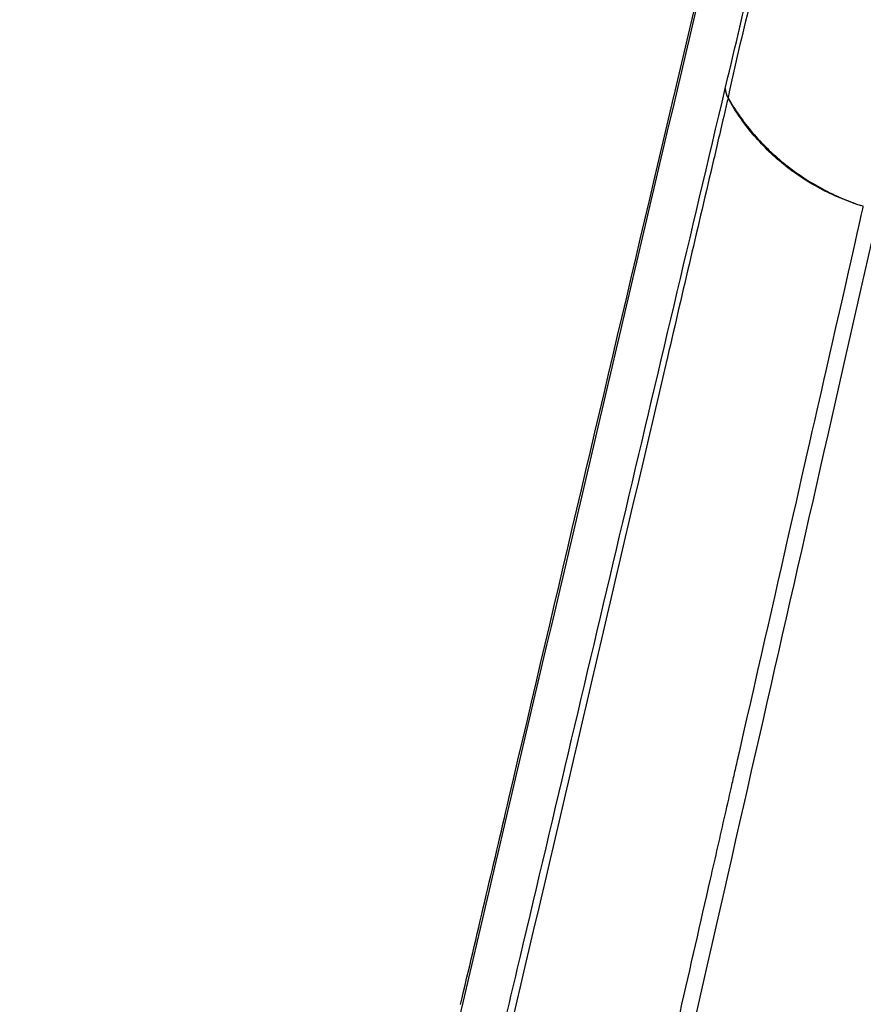
# Model space of a CAD drawing. Units: millimetres. Extents: x -5593 to 5593, y -5593 to 5593.
# Drawn here: x -209 to -102, y 3644 to 3769 of the extents above; entities that cross this region are included whole.
import ezdxf

# ---------------------------------------------------------------- set-up
doc = ezdxf.new("R2010")
doc.units = ezdxf.units.MM
doc.header["$LTSCALE"] = 20
doc.layers.add('2d', color=230, linetype='Continuous')

msp = doc.modelspace()

# ---------------------------------------------------------------- linework, layer by layer
at = {"layer": '2d'}
msp.add_circle((0, 0), 5592.98, dxfattribs=at)
msp.add_arc((11.79, 3709.28), 124.97, 184.9066, 184.9067, dxfattribs=at)
for centre, major_axis, ratio, start_param, end_param in [((-116.65, 3759.99), (-2.91, 0.72), 0.966361, 0.299142, 0.732549), ((-116.65, 3759.97), (-2.92, 0.69), 0.964021, 0.289136, 0.722689)]:
    msp.add_ellipse(centre, major_axis=major_axis, ratio=ratio, start_param=start_param, end_param=end_param, dxfattribs=at)
at = {"layer": '2d', "extrusion": (0, 0, -1)}
msp.add_ellipse((-92.95, 3772.55), major_axis=(-30, -0.4), ratio=0.965926, start_param=-1.244268, end_param=-1.23191, dxfattribs=at)
at = {"layer": '2d'}
for points, knots in [([(-153.05, 3644.22), (-151.01, 3652.88), (-148.98, 3661.54), (-140.85, 3696.18), (-134.75, 3722.15), (-125.07, 3763.33), (-121.5, 3778.53), (-117.93, 3793.73)], [0, 0, 0, 0, 10, 10, 40, 40, 57.567539, 57.567539, 57.567539, 57.567539]), ([(-119.64, 3759.85), (-119.17, 3761.76), (-118.7, 3763.74), (-118, 3766.73), (-117.77, 3767.72), (-117.3, 3769.7), (-117.07, 3770.68), (-116.84, 3771.63)], [0, 0, 0, 0, 0.02289034, 0.02289034, 0.03433551, 0.03433551, 0.04578068, 0.04578068, 0.04578068, 0.04578068]), ([(-116.54, 3770.54), (-116.99, 3768.6), (-117.48, 3766.64), (-118.42, 3762.68), (-118.88, 3760.67), (-119.28, 3758.65)], [0, 0, 0, 0, 0.02289196, 0.02289196, 0.04578392, 0.04578392, 0.04578392, 0.04578392]), ([(-151.84, 3623.44), (-149.73, 3632.39), (-147.61, 3641.34), (-145.5, 3650.29), (-136.88, 3686.81), (-128.26, 3723.32), (-119.64, 3759.83)], [0, 0, 0, 0, 0.1038136, 0.1038136, 0.1038136, 0.5272032, 0.5272032, 0.5272032, 0.5272032]), ([(-119.28, 3758.63), (-119.4, 3758.11), (-119.53, 3757.59), (-119.65, 3757.07), (-120.13, 3754.99), (-120.62, 3752.92), (-121.1, 3750.84), (-123.05, 3742.54), (-124.99, 3734.24), (-126.93, 3725.94), (-130.99, 3708.6), (-135.04, 3691.26), (-139.1, 3673.91), (-143.15, 3656.57), (-147.2, 3639.23), (-151.26, 3621.89)], [0, 0, 0, 0, 0.006, 0.006, 0.006, 0.03, 0.03, 0.03, 0.126, 0.126, 0.126, 0.3266017, 0.3266017, 0.3266017, 0.5272033, 0.5272033, 0.5272033, 0.5272033]), ([(-119.28, 3758.65), (-118.38, 3757.09), (-117.34, 3755.63), (-115.59, 3753.57), (-114.97, 3752.91), (-113.66, 3751.63), (-112.97, 3751.01), (-111.53, 3749.84), (-110.79, 3749.29), (-109.25, 3748.25), (-108.46, 3747.77), (-106.84, 3746.88), (-106.01, 3746.47), (-104.73, 3745.91), (-104.3, 3745.74), (-103.65, 3745.48), (-103.43, 3745.4), (-103.1, 3745.28), (-102.99, 3745.24), (-102.77, 3745.16), (-102.66, 3745.12), (-102.55, 3745.09)], [0.00055504, 0.00055504, 0.00055504, 0.00055504, 0.00610526, 0.00610526, 0.00888037, 0.00888037, 0.01165547, 0.01165547, 0.01443058, 0.01443058, 0.01720569, 0.01720569, 0.0199808, 0.0199808, 0.02136835, 0.02136835, 0.02206213, 0.02206213, 0.02240902, 0.02240902, 0.02275591, 0.02275591, 0.02275591, 0.02275591]), ([(-102.55, 3745.07), (-103, 3745.21), (-103.44, 3745.36), (-104.31, 3745.69), (-104.74, 3745.86), (-106.01, 3746.39), (-106.84, 3746.78), (-108.46, 3747.65), (-109.26, 3748.12), (-110.8, 3749.14), (-111.55, 3749.69), (-112.98, 3750.85), (-113.67, 3751.46), (-114.98, 3752.75), (-115.6, 3753.42), (-117.36, 3755.51), (-118.39, 3757.01), (-119.28, 3758.63)], [0, 0, 0, 0, 0.00139354, 0.00139354, 0.00278707, 0.00278707, 0.00557415, 0.00557415, 0.00836122, 0.00836122, 0.0111483, 0.0111483, 0.01393537, 0.01393537, 0.01672245, 0.01672245, 0.0222966, 0.0222966, 0.0222966, 0.0222966]), ([(-133.59, 3607.05), (-130.72, 3619.62), (-127.97, 3631.66), (-124.03, 3648.91), (-122.11, 3657.33), (-119.95, 3666.81), (-118.89, 3671.47), (-118.37, 3673.77), (-118.11, 3674.92), (-117.98, 3675.49), (-117.91, 3675.78), (-117.88, 3675.92), (-117.86, 3675.99), (-117.86, 3676.03), (-117.85, 3676.04), (-117.85, 3676.05), (-117.85, 3676.06), (-117.85, 3676.06), (-117.85, 3676.06), (-117.85, 3676.06), (-117.85, 3676.06), (-112.64, 3698.93), (-108.74, 3716.09), (-103.53, 3739.05), (-102.22, 3744.85), (-102.2, 3744.97)], [0, 0, 0, 0, 0.25, 0.25, 0.375, 0.4375, 0.46875, 0.484375, 0.4921875, 0.4960938, 0.4980469, 0.4990234, 0.4995117, 0.4997559, 0.4998779, 0.499939, 0.4999695, 0.4999847, 0.4999924, 0.4999924, 0.5, 0.5, 0.75, 0.75, 0.9999479, 0.9999479, 0.9999479, 0.9999479])]:
    msp.add_open_spline(points, degree=3, knots=knots, dxfattribs=at)
for points in [[(-118.04, 3792.35), (-129.75, 3742.54), (-141.45, 3692.7), (-153.16, 3642.84)], [(-119.64, 3759.83), (-119.64, 3759.84), (-119.64, 3759.84), (-119.64, 3759.85)], [(-119.28, 3758.65), (-119.28, 3758.64), (-119.28, 3758.63), (-119.28, 3758.63)], [(-100.22, 3744.7), (-109.93, 3701.8), (-120.4, 3655.78), (-131.64, 3606.6)], [(-102.55, 3745.09), (-102.55, 3745.08), (-102.55, 3745.07), (-102.55, 3745.07)]]:
    msp.add_open_spline(points, degree=3, dxfattribs=at)

doc.saveas('drawing.dxf')
